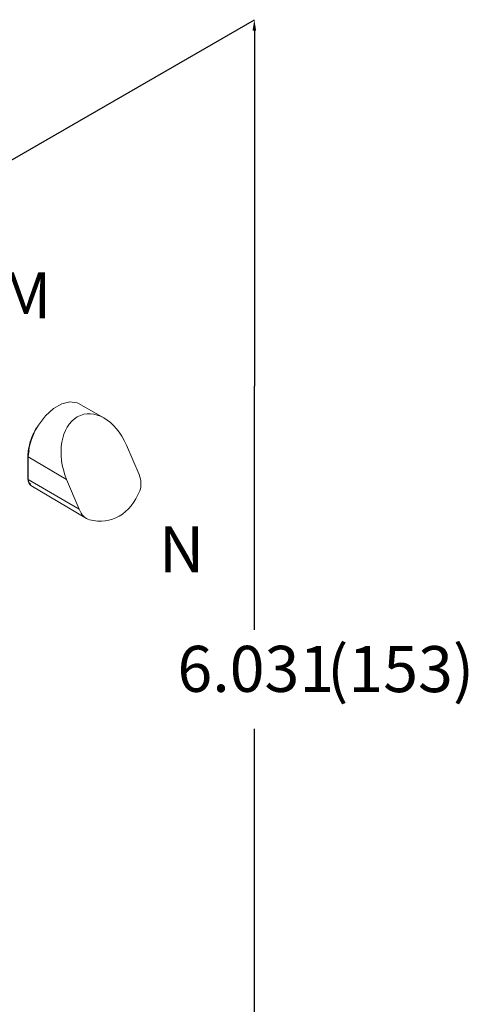
# Model space of a CAD drawing. Units: inches. Extents: x -28 to 2056, y 348 to 1492.
# Drawn here: x -7 to -2, y 364 to 374 of the extents above; entities that cross this region are included whole.
import ezdxf

# ---------------------------------------------------------------- set-up
doc = ezdxf.new("R2010")
doc.units = ezdxf.units.IN
doc.header["$MEASUREMENT"] = 0
doc.linetypes.add('DASHED', pattern=[0.75, 0.5, -0.25])
for name, color, linetype in [('PS-ANNO-SYMB', 7, 'Continuous'), ('PS-ANNO-TEXT-EN', 7, 'Continuous'), ('PS-DIMS-INCH', 7, 'Continuous')]:
    doc.layers.add(name, color=color, linetype=linetype)
doc.styles.get("Standard").update_dxf_attribs({"font": 'GARA.TTF', "height": 0.125})

msp = doc.modelspace()

# ---------------------------------------------------------------- linework, layer by layer
at = {"color": 7, "linetype": 'Continuous', "lineweight": 15}
for p, q in [((-5.7588, 369.8846), (-6.006, 370.0238)), ((-5.5373, 369.6189), (-5.4135, 369.3293)), ((-6.5007, 369.5071), (-6.5007, 369.2878)), ((-6.1214, 369.2817), (-6.4976, 369.5027)), ((-6.4976, 369.5027), (-6.4976, 369.2834)), ((-6.4976, 369.2834), (-5.9997, 368.9909)), ((-5.9997, 368.9909), (-6.1214, 369.2817)), ((-6.4703, 369.2223), (-5.9261, 368.9003))]:
    msp.add_line(p, q, dxfattribs=at)
at = {"color": 8, "linetype": 'Continuous', "lineweight": 15}
msp.add_line((-6.4892, 369.5652), (-6.4976, 369.5115), dxfattribs=at)
at = {"color": 7, "linetype": 'Continuous', "lineweight": 15, "flags": 128}
msp.add_lwpolyline([(-6.006, 370.0238), (-6.0198, 370.0305), (-6.089, 370.0419), (-6.1678, 370.0231), (-6.25, 369.9757), (-6.3289, 369.9034), (-6.398, 369.8122), (-6.4226, 369.7703)], dxfattribs=at)
at = {"color": 8, "linetype": 'Continuous', "lineweight": 15}
for centre, radius, start, end in [((-5.9087, 369.4818), 0.5893, 150.69518, 177.96898), ((-6.4954, 369.5076), 0.00539, 185.52477, 245.12404)]:
    msp.add_arc(centre, radius, start, end, dxfattribs=at)
at = {"color": 7, "linetype": 'Continuous', "lineweight": 15}
for centre, radius, start, end in [((-6.4966, 369.507), 0.00412, 138.70368, 179.037), ((-6.4954, 369.2883), 0.00539, 185.52477, 245.12404), ((-6.4298, 369.2771), 0.0682, 174.68902, 233.5259)]:
    msp.add_arc(centre, radius, start, end, dxfattribs=at)
for centre, major_axis, start_param, end_param in [((-5.8283, 369.4478), (-0.1399, 0.4675), 4.87814, 8.008446), ((-5.5122, 369.2712), (-0.0475, 0.1587), 3.852071, 4.87814), ((-5.9106, 369.6423), (-0.2251, 0.7523), 2.751329, 3.852071), ((-5.9002, 369.0473), (-0.0475, 0.1587), 1.72526, 2.751329)]:
    msp.add_ellipse(centre, major_axis=major_axis, ratio=0.681188, start_param=start_param, end_param=end_param, dxfattribs=at)
at = {"color": 8, "linetype": 'Continuous', "lineweight": 15}
msp.add_open_spline([(-6.4157, 369.7874), (-6.4415, 369.7404), (-6.4713, 369.6862), (-6.4785, 369.6342), (-6.4794, 369.6273)], degree=3, knots=[0, 0, 0, 0, 0.866911, 1, 1, 1, 1], dxfattribs=at)
at = {"color": 7, "linetype": 'Continuous', "lineweight": 15}
for points, knots in [([(-6.417, 369.7895), (-6.4331, 369.7582), (-6.4556, 369.7143), (-6.4733, 369.667), (-6.477, 369.6524), (-6.4774, 369.6506)], [0, 0, 0, 0, 0.68648, 0.961179, 1, 1, 1, 1]), ([(-6.4774, 369.6506), (-6.4827, 369.6315), (-6.4938, 369.5913), (-6.5007, 369.5429), (-6.4999, 369.5159), (-6.4996, 369.5077)], [0, 0, 0, 0, 0.386684, 0.813513, 1, 1, 1, 1]), ([(-6.4976, 369.2922), (-6.497, 369.284), (-6.4959, 369.2675), (-6.4874, 369.2481), (-6.4779, 369.2403), (-6.4731, 369.2364)], [0, 0, 0, 0, 0.333332, 0.666665, 1, 1, 1, 1])]:
    msp.add_open_spline(points, degree=3, knots=knots, dxfattribs=at)
at = {"layer": 'PS-ANNO-SYMB', "linetype": 'Continuous'}
for p, q in [((-7.2887, 372.0433), (-4.2853, 373.7773)), ((-4.2853, 367.8111), (-4.2853, 370.1948))]:
    msp.add_line(p, q, dxfattribs=at)
for points in [[(-4.2853, 373.6693), (-4.2853, 370.1948)], [(-4.2853, 363.5398), (-4.2853, 366.8453)]]:
    msp.add_lwpolyline(points, dxfattribs=at)
msp.add_solid([(-4.3033, 373.6693), (-4.2853, 373.7773), (-4.2673, 373.6693)], dxfattribs=at)

# ---------------------------------------------------------------- texts
at = {"layer": 'PS-ANNO-TEXT-EN', "linetype": 'DASHED', "char_height": 0.45, "attachment_point": 1}
for s, insert, width in [('{\\fGaramond|b1|i0|c0|p18;M}', (-6.7681, 371.3061), 1.4786), ('{\\fGaramond|b1|i0|c0|p18;N}', (-5.2196, 368.8248), 1.7643)]:
    msp.add_mtext(s, dxfattribs=dict(at, insert=insert, width=width))
at = {"layer": 'PS-DIMS-INCH', "linetype": 'DASHED', "char_height": 0.45, "attachment_point": 1}
for s, insert, width in [('{\\fGaramond|b0|i0|c0|p18;6.031}', (-5.0379, 367.6555), 1.66866), ('(153)', (-3.573, 367.6531), 0.963426)]:
    msp.add_mtext(s, dxfattribs=dict(at, insert=insert, width=width))

doc.saveas('drawing.dxf')
